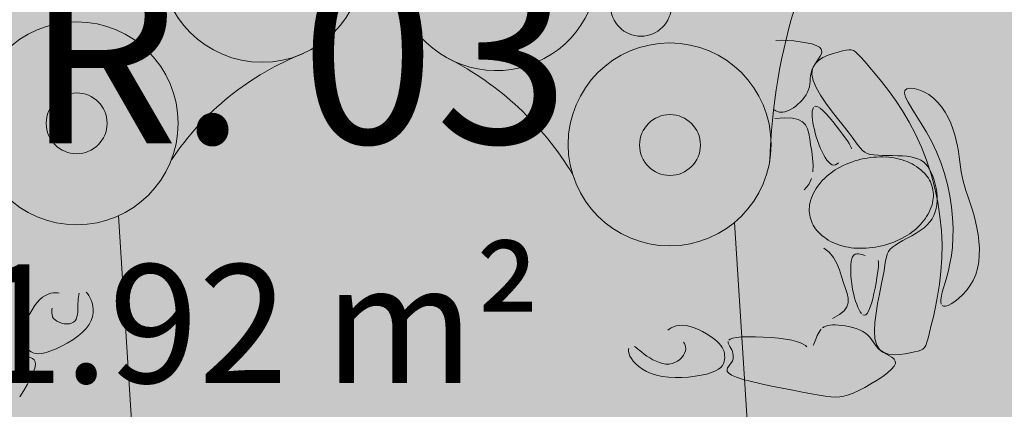
# Model space of a CAD drawing. Units: millimetres. Extents: x 5038 to 85327, y -29299 to 4262.
# Drawn here: x 9320 to 10982, y -6149 to -5491 of the extents above; entities that cross this region are included whole.
import ezdxf

# ---------------------------------------------------------------- set-up
doc = ezdxf.new("R2010")
doc.units = ezdxf.units.MM
for name, color, linetype, lineweight in [('A-AREA-IDEN', 2, 'Continuous', 9), ('A-DETL', 90, 'Continuous', 9), ('A-DETL-GENF', 92, 'Continuous', 9)]:
    doc.layers.add(name, color=color, linetype=linetype, lineweight=lineweight)
doc.styles.add('Segoe UI_B', font='txt', dxfattribs={"height": 200})
doc.styles.add('Segoe UI_B_1', font='txt', dxfattribs={"height": 300})

msp = doc.modelspace()

# ---------------------------------------------------------------- hatches: boundary and pattern name
at = {"layer": 'A-DETL-GENF', "transparency": 33554458}
h = msp.add_hatch(color=150, dxfattribs=at)
h.paths.add_polyline_path([(18822.758, -26651.842), (19947.454, -26651.842), (19947.454, -20740.842), (23202.874, -20740.842), (26807.46, -16945.856), (26807.46, -8241.188), (23297.915, -8241.188), (23297.915, -5291.5), (27372.46, -5291.5), (27372.46, -1841.5), (7583.92, -1841.5), (6925.341, -2500.078), (6925.341, -11881.2), (9177.022, -11881.2), (9177.022, -15511.5), (6925.341, -15511.5), (6925.341, -17865.42), (6757.915, -18032.846), (6757.915, -24768.78), (7340.977, -25351.842), (12719.054, -25351.842), (12719.054, -26651.842), (18821.762, -26651.842)], flags=0)
h.paths.add_polyline_path([(11775.341, -15311.5), (11775.341, -12081.2), (14745.48, -12081.2), (14745.48, -15311.5), (13522.74, -15311.5)], flags=0)
at = {"layer": 'A-DETL-GENF', "transparency": 33554499}
h = msp.add_hatch(color=150, dxfattribs=at)
h.paths.add_polyline_path([(18822.758, -26551.842), (19347.24, -26027.359), (19347.24, -20814.268), (18884.472, -20351.5), (13281.822, -20351.5), (12819.054, -20814.268), (12819.054, -26551.842), (16550.459, -26551.842)], flags=0)
h.paths.add_polyline_path([(11904.572, -25251.842), (12429.054, -24727.359), (12429.054, -18175.689), (11664.865, -17411.5), (7320.683, -17411.5), (6857.915, -17874.268), (6857.915, -24727.359), (7382.398, -25251.842), (10495.021, -25251.842)], flags=0)
h.paths.add_polyline_path([(22605.896, -20640.842), (23159.814, -20640.842), (26807.46, -16784.474), (26807.46, -12783.398), (23397.915, -12783.398), (23397.915, -15389.081), (19947.454, -15389.081), (19947.454, -20640.842)], flags=0)
h.paths.add_polyline_path([(13522.74, -20251.5), (14419.054, -20251.5), (14419.054, -17311.5), (12819.054, -17311.5), (12819.054, -20251.5)], flags=0)
h.paths.add_polyline_path([(19497.915, -18351.5), (19497.915, -15289.081), (21596.749, -15289.081), (21596.749, -11183.613), (16945.48, -11183.613), (16945.48, -18351.5)], flags=0)
h.paths.add_polyline_path([(7025.341, -17311.5), (8705.341, -17311.5), (8705.341, -15511.5), (7025.341, -15511.5), (7025.341, -16774.501)], flags=0)
h.paths.add_polyline_path([(8905.341, -11881.2), (8905.341, -10081.2), (7025.341, -10081.2), (7025.341, -11881.2), (7467.302, -11881.2)], flags=0)
h.paths.add_polyline_path([(19497.915, -11083.613), (19497.915, -10183.613), (18297.915, -10183.613), (18297.915, -11083.613), (19199.713, -11083.613)], flags=0)
h.paths.add_polyline_path([(12008.88, -9981.2), (12319.054, -9981.2), (12319.054, -2523.361), (11737.193, -1941.5), (7625.341, -1941.5), (7025.341, -2541.5), (7025.341, -9456.717), (7549.824, -9981.2), (10495.021, -9981.2)], flags=0)
h.paths.add_polyline_path([(13522.74, -9981.2), (14815.341, -9981.2), (14815.341, -8181.188), (12625.341, -8181.188), (12625.341, -9981.2)], flags=0)
h.paths.add_polyline_path([(18992.915, -8081.188), (19517.915, -7556.188), (19517.915, -2541.5), (18917.915, -1941.5), (13480.915, -1941.5), (12899.054, -2523.361), (12899.054, -7574.327), (13405.915, -8081.188), (18064.318, -8081.188)], flags=0)
h.paths.add_polyline_path([(23297.915, -6491.5), (23297.915, -5291.5), (27272.46, -5291.5), (27272.46, -1941.5), (20097.915, -1941.5), (20097.915, -6491.5), (22605.896, -6491.5)], flags=0)

# ---------------------------------------------------------------- linework, layer by layer
at = {"layer": 'A-DETL', "lineweight": 18}
for p, q in [((10605.815, -5526.059), (10596.439, -5526.223)), ((10616.135, -5526.378), (10605.815, -5526.059)), ((10626.899, -5527.167), (10616.135, -5526.378)), ((10637.607, -5528.416), (10626.899, -5527.167)), ((10647.759, -5530.113), (10637.607, -5528.416)), ((10656.856, -5532.245), (10647.759, -5530.113)), ((10664.398, -5534.802), (10656.856, -5532.245)), ((10669.884, -5537.771), (10664.398, -5534.802)), ((10672.97, -5541.134), (10669.884, -5537.771)), ((10671.197, -5553.126), (10673.197, -5548.862)), ((10673.931, -5544.848), (10672.97, -5541.134)), ((10673.197, -5548.862), (10673.931, -5544.848)), ((10684.41, -5551.385), (10693.231, -5548.28)), ((10693.231, -5548.28), (10701.672, -5545.896)), ((10701.672, -5545.896), (10709.087, -5544.071)), ((10709.087, -5544.071), (10715.011, -5542.708)), ((10715.011, -5542.708), (10719.7, -5541.955)), ((10719.7, -5541.955), (10723.591, -5542.022)), ((10723.591, -5542.022), (10727.12, -5543.119)), ((10727.12, -5543.119), (10730.725, -5545.458)), ((10730.725, -5545.458), (10734.843, -5549.248)), ((10734.843, -5549.248), (10739.91, -5554.7)), ((10661.902, -5566.915), (10665.12, -5562.202)), ((10662.124, -5566.626), (10668.211, -5560.398)), ((10665.12, -5562.202), (10668.361, -5557.589)), ((10668.211, -5560.398), (10675.855, -5555.371)), ((10668.361, -5557.589), (10671.197, -5553.126)), ((10675.855, -5555.371), (10684.41, -5551.385)), ((10739.91, -5554.7), (10746.363, -5562.024)), ((10746.363, -5562.024), (10754.506, -5571.374)), ((10655.052, -5585.952), (10655.855, -5581.204)), ((10655.855, -5581.204), (10657.152, -5576.444)), ((10657.152, -5576.444), (10659.137, -5571.676)), ((10657.207, -5583.33), (10658.241, -5574.217)), ((10658.241, -5574.217), (10662.124, -5566.626)), ((10659.137, -5571.676), (10661.902, -5566.915)), ((10754.506, -5571.374), (10764.112, -5582.684)), ((10764.112, -5582.684), (10774.819, -5595.829)), ((10653.659, -5600.056), (10654.149, -5595.383)), ((10654.149, -5595.383), (10654.548, -5590.68)), ((10654.548, -5590.68), (10655.052, -5585.952)), ((10659.45, -5594.03), (10657.207, -5583.33)), ((10664.536, -5605.991), (10659.45, -5594.03)), ((10774.819, -5595.829), (10786.266, -5610.686)), ((10647.296, -5618.259), (10649.751, -5613.821)), ((10649.751, -5613.821), (10651.631, -5609.284)), ((10651.631, -5609.284), (10652.885, -5604.691)), ((10652.885, -5604.691), (10653.659, -5600.056)), ((10671.811, -5618.793), (10664.536, -5605.991)), ((10786.266, -5610.686), (10798.093, -5627.13)), ((10813.317, -5615.414), (10814.203, -5610.651)), ((10815.183, -5622.164), (10813.317, -5615.414)), ((10814.203, -5610.651), (10817.534, -5607.796)), ((10817.534, -5607.796), (10822.837, -5606.725)), ((10822.837, -5606.725), (10829.642, -5607.315)), ((10829.642, -5607.315), (10837.477, -5609.443)), ((10837.477, -5609.443), (10845.87, -5612.985)), ((10845.87, -5612.985), (10854.352, -5617.818)), ((10633.688, -5634.032), (10637.461, -5630.486)), ((10637.461, -5630.486), (10641.052, -5626.641)), ((10641.052, -5626.641), (10644.364, -5622.549)), ((10644.364, -5622.549), (10647.296, -5618.259)), ((10680.623, -5632.015), (10671.811, -5618.793)), ((10690.317, -5645.236), (10680.623, -5632.015)), ((10798.093, -5627.13), (10809.938, -5645.039)), ((10819.461, -5630.803), (10815.183, -5622.164)), ((10825.648, -5641.19), (10819.461, -5630.803)), ((10854.352, -5617.818), (10862.449, -5623.818)), ((10862.449, -5623.818), (10869.777, -5630.854)), ((10869.777, -5630.854), (10876.293, -5638.767)), ((10593.688, -5643.661), (10596.414, -5645.226)), ((10596.414, -5645.226), (10599.245, -5646.425)), ((10599.245, -5646.425), (10602.189, -5647.19)), ((10602.189, -5647.19), (10605.248, -5647.509)), ((10605.248, -5647.509), (10608.42, -5647.38)), ((10608.42, -5647.38), (10611.706, -5646.805)), ((10611.706, -5646.805), (10615.106, -5645.782)), ((10615.106, -5645.782), (10618.621, -5644.313)), ((10618.621, -5644.313), (10622.25, -5642.397)), ((10622.25, -5642.397), (10625.992, -5640.033)), ((10625.992, -5640.033), (10629.833, -5637.231)), ((10629.833, -5637.231), (10633.688, -5634.032)), ((10657.892, -5645.806), (10657.66, -5650.054)), ((10658.563, -5642.24), (10657.892, -5645.806)), ((10659.741, -5639.523), (10658.563, -5642.24)), ((10663.887, -5637.308), (10661.493, -5637.823)), ((10666.991, -5638.145), (10663.887, -5637.308)), ((10670.871, -5640.5), (10666.991, -5638.145)), ((10675.549, -5644.458), (10670.871, -5640.5)), ((10680.853, -5649.762), (10675.549, -5644.458)), ((10700.242, -5658.034), (10690.317, -5645.236)), ((10809.938, -5645.039), (10821.442, -5664.289)), ((10833.24, -5653.182), (10825.648, -5641.19)), ((10876.293, -5638.767), (10882.039, -5647.387)), ((10882.039, -5647.387), (10887.059, -5656.549)), ((10611.196, -5656.999), (10594.485, -5658.051)), ((10624.362, -5657.635), (10611.196, -5656.999)), ((10634.276, -5659.913), (10624.362, -5657.635)), ((10641.467, -5663.734), (10634.276, -5659.913)), ((10646.461, -5668.997), (10641.467, -5663.734)), ((10657.66, -5650.054), (10657.799, -5654.816)), ((10657.799, -5654.816), (10658.252, -5659.945)), ((10658.252, -5659.945), (10658.996, -5665.372)), ((10658.996, -5665.372), (10660.021, -5671.047)), ((10686.562, -5656.07), (10680.853, -5649.762)), ((10692.457, -5663.042), (10686.562, -5656.07)), ((10698.319, -5670.337), (10692.457, -5663.042)), ((10709.744, -5669.989), (10700.242, -5658.034)), ((10821.442, -5664.289), (10832.242, -5684.757)), ((10841.733, -5666.637), (10833.24, -5653.182)), ((10887.059, -5656.549), (10891.394, -5666.084)), ((10891.394, -5666.084), (10895.089, -5675.825)), ((10649.789, -5675.604), (10646.461, -5668.997)), ((10651.978, -5683.453), (10649.789, -5675.604)), ((10660.021, -5671.047), (10661.314, -5676.92)), ((10661.314, -5676.92), (10662.864, -5682.941)), ((10703.928, -5677.613), (10698.319, -5670.337)), ((10709.065, -5684.53), (10703.928, -5677.613)), ((10718.172, -5680.68), (10709.744, -5669.989)), ((10725.04, -5689.78), (10718.172, -5680.68)), ((10850.626, -5681.414), (10841.733, -5666.637)), ((10859.413, -5697.37), (10850.626, -5681.414)), ((10895.089, -5675.825), (10898.185, -5685.604)), ((10653.556, -5692.444), (10651.978, -5683.453)), ((10655.052, -5702.479), (10653.556, -5692.444)), ((10662.864, -5682.941), (10664.657, -5689.061)), ((10664.657, -5689.061), (10666.684, -5695.231)), ((10666.684, -5695.231), (10668.931, -5701.4)), ((10713.51, -5690.747), (10709.065, -5684.53)), ((10717.094, -5696.003), (10713.51, -5690.747)), ((10719.855, -5700.353), (10717.094, -5696.003)), ((10730.548, -5697.343), (10725.04, -5689.78)), ((10735.061, -5703.518), (10730.548, -5697.343)), ((10832.242, -5684.757), (10842.031, -5706.305)), ((10867.593, -5714.362), (10859.413, -5697.37)), ((10898.185, -5685.604), (10900.725, -5695.253)), ((10900.725, -5695.253), (10902.765, -5704.637)), ((10656.809, -5713.413), (10655.052, -5702.479)), ((10658.429, -5724.93), (10656.809, -5713.413)), ((10668.931, -5701.4), (10671.384, -5707.503)), ((10671.384, -5707.503), (10674.01, -5713.407)), ((10674.01, -5713.407), (10676.773, -5718.964)), ((10721.88, -5703.935), (10719.855, -5700.353)), ((10723.256, -5706.885), (10721.88, -5703.935)), ((10724.073, -5709.339), (10723.256, -5706.885)), ((10738.946, -5708.452), (10735.061, -5703.518)), ((10742.57, -5712.294), (10738.946, -5708.452)), ((10746.3, -5715.193), (10742.57, -5712.294)), ((10750.503, -5717.297), (10746.3, -5715.193)), ((10842.031, -5706.305), (10850.708, -5728.749)), ((10874.748, -5732.23), (10867.593, -5714.362)), ((10902.765, -5704.637), (10904.409, -5713.747)), ((10904.409, -5713.747), (10905.771, -5722.606)), ((10659.329, -5736.672), (10658.429, -5724.93)), ((10676.773, -5718.964), (10679.639, -5724.023)), ((10679.639, -5724.023), (10682.572, -5728.438)), ((10682.572, -5728.438), (10685.535, -5732.058)), ((10685.535, -5732.058), (10688.494, -5734.734)), ((10755.545, -5718.755), (10750.503, -5717.297)), ((10761.691, -5719.708), (10755.545, -5718.755)), ((10768.794, -5720.275), (10761.691, -5719.708)), ((10776.605, -5720.568), (10768.794, -5720.275)), ((10784.874, -5720.7), (10776.605, -5720.568)), ((10793.351, -5720.781), (10784.874, -5720.7)), ((10801.789, -5720.924), (10793.351, -5720.781)), ((10809.936, -5721.242), (10801.789, -5720.924)), ((10817.545, -5721.846), (10809.936, -5721.242)), ((10824.418, -5722.835), (10817.545, -5721.846)), ((10830.566, -5724.26), (10824.418, -5722.835)), ((10836.054, -5726.158), (10830.566, -5724.26)), ((10840.946, -5728.565), (10836.054, -5726.158)), ((10845.305, -5731.519), (10840.946, -5728.565)), ((10849.197, -5735.057), (10845.305, -5731.519)), ((10850.708, -5728.749), (10858.226, -5751.889)), ((10880.811, -5750.725), (10874.748, -5732.23)), ((10905.771, -5722.606), (10906.969, -5731.239)), ((10906.969, -5731.239), (10908.118, -5739.668)), ((10658.928, -5748.279), (10659.329, -5736.672)), ((10688.494, -5734.734), (10691.413, -5736.319)), ((10691.413, -5736.319), (10694.258, -5736.727)), ((10694.258, -5736.727), (10697.002, -5736.137)), ((10697.002, -5736.137), (10699.621, -5734.79)), ((10699.621, -5734.79), (10702.089, -5732.928)), ((10852.685, -5739.216), (10849.197, -5735.057)), ((10855.834, -5744.033), (10852.685, -5739.216)), ((10858.691, -5749.519), (10855.834, -5744.033)), ((10908.118, -5739.668), (10909.334, -5747.916)), ((10909.334, -5747.916), (10910.734, -5756.008)), ((10651.886, -5769.652), (10656.641, -5759.392)), ((10858.226, -5751.889), (10864.538, -5775.528)), ((10861.243, -5755.576), (10858.691, -5749.519)), ((10863.46, -5762.081), (10861.243, -5755.576)), ((10865.313, -5768.908), (10863.46, -5762.081)), ((10885.8, -5769.582), (10880.811, -5750.725)), ((10910.734, -5756.008), (10912.433, -5763.965)), ((10912.433, -5763.965), (10914.514, -5771.826)), ((10644.081, -5778.701), (10651.886, -5769.652)), ((10864.538, -5775.528), (10869.597, -5799.466)), ((10866.771, -5775.935), (10865.313, -5768.908)), ((10867.805, -5783.037), (10866.771, -5775.935)), ((10889.736, -5788.534), (10885.8, -5769.582)), ((10914.514, -5771.826), (10916.925, -5779.678)), ((10916.925, -5779.678), (10919.578, -5787.624)), ((10868.386, -5790.09), (10867.805, -5783.037)), ((10868.065, -5803.575), (10868.484, -5796.97)), ((10868.484, -5796.97), (10868.386, -5790.09)), ((10892.636, -5807.313), (10889.736, -5788.534)), ((10919.578, -5787.624), (10922.389, -5795.766)), ((10922.389, -5795.766), (10925.271, -5804.205)), ((10865.481, -5815.944), (10867.082, -5809.896)), ((10867.082, -5809.896), (10868.065, -5803.575)), ((10869.597, -5799.466), (10873.354, -5823.505)), ((10894.52, -5825.653), (10892.636, -5807.313)), ((10925.271, -5804.205), (10928.138, -5813.045)), ((10928.138, -5813.045), (10930.904, -5822.386)), ((9487.205, -5822.245), (9556.914, -6935.853)), ((10856.451, -5832.581), (10860.218, -5827.275)), ((10860.218, -5827.275), (10863.21, -5821.733)), ((10863.21, -5821.733), (10865.481, -5815.944)), ((10873.354, -5823.505), (10875.762, -5847.447)), ((10895.406, -5843.287), (10894.52, -5825.653)), ((10930.904, -5822.386), (10933.483, -5832.331)), ((10933.483, -5832.331), (10935.782, -5842.934)), ((10591.737, -6871.076), (10526.788, -5833.503)), ((10833.043, -5851.711), (10840.041, -5847.218)), ((10840.041, -5847.218), (10846.388, -5842.541)), ((10846.388, -5842.541), (10851.859, -5837.666)), ((10851.859, -5837.666), (10856.451, -5832.581)), ((10875.762, -5847.447), (10876.775, -5871.093)), ((10895.315, -5859.948), (10895.406, -5843.287)), ((10935.782, -5842.934), (10937.683, -5854.064)), ((10804.112, -5868.067), (10810.927, -5864.196)), ((10810.927, -5864.196), (10818.207, -5860.187)), ((10818.207, -5860.187), (10825.672, -5856.03)), ((10825.672, -5856.03), (10833.043, -5851.711)), ((10894.295, -5875.419), (10895.315, -5859.948)), ((10937.683, -5854.064), (10939.058, -5865.54)), ((10939.058, -5865.54), (10939.784, -5877.183)), ((10677.519, -5876.915), (10686.399, -5883.917)), ((10786.354, -5882.803), (10789.152, -5879.027)), ((10789.152, -5879.027), (10792.99, -5875.447)), ((10792.99, -5875.447), (10798.04, -5871.814)), ((10798.04, -5871.814), (10804.112, -5868.067)), ((10876.775, -5871.093), (10876.396, -5894.232)), ((10892.517, -5889.68), (10894.295, -5875.419)), ((10939.784, -5877.183), (10939.732, -5888.812)), ((10686.399, -5883.917), (10693.463, -5892.796)), ((10693.463, -5892.796), (10699.069, -5902.967)), ((10723.523, -5899.803), (10724.53, -5895.234)), ((10724.53, -5895.234), (10725.959, -5891.509)), ((10725.959, -5891.509), (10727.846, -5888.776)), ((10727.846, -5888.776), (10730.199, -5887.125)), ((10730.199, -5887.125), (10732.913, -5886.411)), ((10732.913, -5886.411), (10735.858, -5886.428)), ((10735.858, -5886.428), (10738.902, -5886.973)), ((10738.902, -5886.973), (10741.911, -5887.841)), ((10741.911, -5887.841), (10744.756, -5888.827)), ((10744.756, -5888.827), (10747.304, -5889.726)), ((10769.175, -5898.074), (10769.556, -5900.633)), ((10780.375, -5905.847), (10781.608, -5898.299)), ((10781.608, -5898.299), (10782.843, -5892.142)), ((10782.843, -5892.142), (10784.338, -5887.076)), ((10784.338, -5887.076), (10786.354, -5882.803)), ((10876.396, -5894.232), (10874.839, -5916.603)), ((10890.181, -5902.764), (10892.517, -5889.68)), ((10939.732, -5888.812), (10938.779, -5900.249)), ((10699.069, -5902.967), (10703.574, -5913.847)), ((10703.574, -5913.847), (10707.336, -5924.853)), ((10722.634, -5910.875), (10722.903, -5905.066)), ((10722.682, -5917.081), (10722.634, -5910.875)), ((10722.903, -5905.066), (10723.523, -5899.803)), ((10768.98, -5913.125), (10768.159, -5919.433)), ((10769.475, -5907.997), (10768.98, -5913.125)), ((10769.662, -5903.886), (10769.475, -5907.997)), ((10769.556, -5900.633), (10769.662, -5903.886)), ((10776.87, -5926.305), (10778.882, -5915.083)), ((10778.882, -5915.083), (10780.375, -5905.847)), ((10884.639, -5925.519), (10887.488, -5914.7)), ((10887.488, -5914.7), (10890.181, -5902.764)), ((10936.798, -5911.312), (10933.663, -5921.823)), ((10938.779, -5900.249), (10936.798, -5911.312)), ((10707.336, -5924.853), (10710.713, -5935.4)), ((10723.009, -5923.534), (10722.682, -5917.081)), ((10723.581, -5930.086), (10723.009, -5923.534)), ((10724.365, -5936.605), (10723.581, -5930.086)), ((10767.005, -5926.988), (10765.551, -5935.48)), ((10768.159, -5919.433), (10767.005, -5926.988)), ((10774.188, -5939.651), (10776.87, -5926.305)), ((10874.839, -5916.603), (10872.371, -5937.933)), ((10881.833, -5935.252), (10884.639, -5925.519)), ((10929.318, -5931.619), (10923.979, -5940.612)), ((10933.663, -5921.823), (10929.318, -5931.619)), ((10710.713, -5935.4), (10713.915, -5945.026)), ((10713.915, -5945.026), (10716.573, -5953.76)), ((10725.347, -5943.024), (10724.365, -5936.605)), ((10726.514, -5949.295), (10725.347, -5943.024)), ((10763.838, -5944.507), (10761.907, -5953.664)), ((10765.551, -5935.48), (10763.838, -5944.507)), ((10771.118, -5954.611), (10774.188, -5939.651)), ((10872.371, -5937.933), (10869.257, -5957.948)), ((10877.158, -5951.584), (10879.273, -5943.93)), ((10879.273, -5943.93), (10881.833, -5935.252)), ((10917.935, -5948.73), (10911.471, -5955.901)), ((10923.979, -5940.612), (10917.935, -5948.73)), ((9354.098, -5963.876), (9349.501, -5968.843)), ((9358.86, -5959.887), (9354.098, -5963.876)), ((9363.675, -5956.837), (9358.86, -5959.887)), ((9368.422, -5954.636), (9363.675, -5956.837)), ((9372.979, -5953.197), (9368.422, -5954.636)), ((9377.224, -5952.43), (9372.979, -5953.197)), ((9381.035, -5952.246), (9377.224, -5952.43)), ((9384.29, -5952.555), (9381.035, -5952.246)), ((9386.868, -5953.269), (9384.29, -5952.555)), ((9418.966, -5962.789), (9418.722, -5966.849)), ((9419.341, -5959.061), (9418.966, -5962.789)), ((9419.875, -5955.736), (9419.341, -5959.061)), ((9420.597, -5952.886), (9419.875, -5955.736)), ((9434.48, -5953.65), (9432.23, -5951.147)), ((9436.687, -5956.774), (9434.48, -5953.65)), ((9438.781, -5960.492), (9436.687, -5956.774)), ((9440.695, -5964.774), (9438.781, -5960.492)), ((9442.341, -5969.587), (9440.695, -5964.774)), ((10716.573, -5953.76), (10718.17, -5961.75)), ((10718.17, -5961.75), (10718.188, -5969.148)), ((10727.855, -5955.366), (10726.514, -5949.295)), ((10729.357, -5961.189), (10727.855, -5955.366)), ((10731.008, -5966.714), (10729.357, -5961.189)), ((10759.801, -5962.548), (10757.561, -5970.756)), ((10761.907, -5953.664), (10759.801, -5962.548)), ((10768.053, -5970.514), (10771.118, -5954.611)), ((10869.257, -5957.948), (10865.764, -5976.375)), ((10874.796, -5968.392), (10874.861, -5963.847)), ((10874.861, -5963.847), (10875.663, -5958.232)), ((10875.663, -5958.232), (10877.158, -5951.584)), ((10904.874, -5962.055), (10898.432, -5967.12)), ((10911.471, -5955.901), (10904.874, -5962.055)), ((9341.069, -5980.998), (9337.352, -5987.756)), ((9345.138, -5974.622), (9341.069, -5980.998)), ((9349.501, -5968.843), (9345.138, -5974.622)), ((9374.262, -5983.972), (9374.628, -5981.148)), ((9374.628, -5981.148), (9375.307, -5978.53)), ((9418.393, -5980.242), (9418.145, -5984.757)), ((9418.503, -5975.673), (9418.393, -5980.242)), ((9418.581, -5971.17), (9418.503, -5975.673)), ((9418.722, -5966.849), (9418.581, -5971.17)), ((9443.566, -5974.868), (9442.341, -5969.587)), ((9444.198, -5980.548), (9443.566, -5974.868)), ((9444.066, -5986.558), (9444.198, -5980.548)), ((10716.113, -5976.101), (10711.427, -5982.76)), ((10718.188, -5969.148), (10716.113, -5976.101)), ((10732.798, -5971.891), (10731.008, -5966.714)), ((10734.713, -5976.67), (10732.798, -5971.891)), ((10736.742, -5980.981), (10734.713, -5976.67)), ((10738.869, -5984.666), (10736.742, -5980.981)), ((10755.228, -5977.884), (10752.845, -5983.529)), ((10757.561, -5970.756), (10755.228, -5977.884)), ((10765.384, -5986.689), (10768.053, -5970.514)), ((10865.764, -5976.375), (10862.158, -5992.941)), ((10875.516, -5971.827), (10874.796, -5968.392)), ((10879.492, -5975.214), (10877.066, -5974.114)), ((10882.839, -5975.088), (10879.492, -5975.214)), ((10887.155, -5973.699), (10882.839, -5975.088)), ((10892.43, -5971.025), (10887.155, -5973.699)), ((10898.432, -5967.12), (10892.43, -5971.025)), ((9334.048, -5994.68), (9331.216, -6001.556)), ((9337.352, -5987.756), (9334.048, -5994.68)), ((9374.289, -5986.915), (9374.262, -5983.972)), ((9374.79, -5989.89), (9374.289, -5986.915)), ((9375.848, -5992.809), (9374.79, -5989.89)), ((9377.542, -5995.587), (9375.848, -5992.809)), ((9379.955, -5998.136), (9377.542, -5995.587)), ((9383.12, -6000.374), (9379.955, -5998.136)), ((9415.517, -5996.74), (9413.658, -5999.807)), ((9416.814, -5993.128), (9415.517, -5996.74)), ((9417.654, -5989.093), (9416.814, -5993.128)), ((9418.145, -5984.757), (9417.654, -5989.093)), ((9440.818, -5999.289), (9442.996, -5992.828)), ((9442.996, -5992.828), (9444.066, -5986.558)), ((10703.614, -5989.274), (10692.158, -5995.793)), ((10711.427, -5982.76), (10703.614, -5989.274)), ((10741.08, -5987.543), (10738.869, -5984.666)), ((10745.69, -5990.157), (10743.359, -5989.434)), ((10748.059, -5989.535), (10745.69, -5990.157)), ((10750.449, -5987.385), (10748.059, -5989.535)), ((10752.845, -5983.529), (10750.449, -5987.385)), ((10763.503, -6002.466), (10765.384, -5986.689)), ((10862.158, -5992.941), (10858.704, -6007.371)), ((9327.202, -6014.297), (9326.121, -6019.781)), ((9328.914, -6008.166), (9327.202, -6014.297)), ((9331.216, -6001.556), (9328.914, -6008.166)), ((9386.888, -6002.236), (9383.12, -6000.374)), ((9391.061, -6003.664), (9386.888, -6002.236)), ((9395.444, -6004.598), (9391.061, -6003.664)), ((9399.839, -6004.979), (9395.444, -6004.598)), ((9404.05, -6004.746), (9399.839, -6004.979)), ((9407.879, -6003.841), (9404.05, -6004.746)), ((9411.131, -6002.204), (9407.879, -6003.841)), ((9413.658, -5999.807), (9411.131, -6002.204)), ((9426.003, -6019.115), (9432.45, -6012.508)), ((9432.45, -6012.508), (9437.36, -6005.872)), ((9437.36, -6005.872), (9440.818, -5999.289)), ((10414.043, -6015.83), (10416.532, -6013.709)), ((10416.532, -6013.709), (10419.759, -6011.675)), ((10419.759, -6011.675), (10423.677, -6009.869)), ((10423.677, -6009.869), (10428.235, -6008.434)), ((10428.235, -6008.434), (10433.385, -6007.514)), ((10433.385, -6007.514), (10439.079, -6007.25)), ((10439.079, -6007.25), (10445.268, -6007.787)), ((10445.268, -6007.787), (10451.883, -6009.218)), ((10451.883, -6009.218), (10458.772, -6011.45)), ((10458.772, -6011.45), (10465.762, -6014.339)), ((10465.762, -6014.339), (10472.682, -6017.744)), ((10670.922, -6016.174), (10672.906, -6013.824)), ((10675.19, -6011.809), (10677.804, -6010.135)), ((10677.804, -6010.135), (10680.775, -6008.796)), ((10680.775, -6008.796), (10684.127, -6007.785)), ((10684.127, -6007.785), (10687.888, -6007.096)), ((10687.888, -6007.096), (10692.083, -6006.723)), ((10692.083, -6006.723), (10696.739, -6006.66)), ((10696.739, -6006.66), (10701.882, -6006.9)), ((10701.882, -6006.9), (10707.505, -6007.44)), ((10707.505, -6007.44), (10713.479, -6008.29)), ((10713.479, -6008.29), (10719.641, -6009.463)), ((10719.641, -6009.463), (10725.827, -6010.971)), ((10725.827, -6010.971), (10731.876, -6012.826)), ((10731.876, -6012.826), (10737.624, -6015.042)), ((10737.624, -6015.042), (10742.909, -6017.63)), ((10762.803, -6017.174), (10763.503, -6002.466)), ((10858.704, -6007.371), (10855.668, -6019.394)), ((9326.121, -6019.781), (9325.632, -6024.647)), ((9325.632, -6024.647), (9325.68, -6028.971)), ((9325.68, -6028.971), (9326.209, -6032.831)), ((9400.417, -6037.453), (9409.637, -6031.726)), ((9409.637, -6031.726), (9418.282, -6025.567)), ((9418.282, -6025.567), (9426.003, -6019.115)), ((10472.682, -6017.744), (10479.36, -6021.521)), ((10479.36, -6021.521), (10485.624, -6025.528)), ((10485.624, -6025.528), (10491.301, -6029.623)), ((10491.301, -6029.623), (10496.22, -6033.663)), ((10516.889, -6032.575), (10519.349, -6030.619)), ((10519.349, -6030.619), (10523.658, -6029.008)), ((10523.658, -6029.008), (10530.159, -6027.791)), ((10530.159, -6027.791), (10539.042, -6027.006)), ((10539.042, -6027.006), (10549.877, -6026.647)), ((10549.877, -6026.647), (10562.079, -6026.695)), ((10562.079, -6026.695), (10575.064, -6027.133)), ((10575.064, -6027.133), (10588.249, -6027.943)), ((10588.249, -6027.943), (10601.049, -6029.107)), ((10601.049, -6029.107), (10612.881, -6030.608)), ((10612.881, -6030.608), (10623.159, -6032.427)), ((10662.944, -6033.74), (10664.026, -6030.741)), ((10664.026, -6030.741), (10665.149, -6027.679)), ((10665.149, -6027.679), (10666.356, -6024.623)), ((10666.356, -6024.623), (10667.691, -6021.641)), ((10667.691, -6021.641), (10669.199, -6018.802)), ((10669.199, -6018.802), (10670.922, -6016.174)), ((10742.909, -6017.63), (10747.568, -6020.604)), ((10747.568, -6020.604), (10751.499, -6023.958)), ((10751.499, -6023.958), (10754.838, -6027.611)), ((10754.838, -6027.611), (10757.784, -6031.462)), ((10757.784, -6031.462), (10760.532, -6035.414)), ((10763.675, -6030.143), (10762.803, -6017.174)), ((10766.511, -6040.7), (10763.675, -6030.143)), ((10853.223, -6028.844), (10851.168, -6035.998)), ((10855.668, -6019.394), (10853.223, -6028.844)), ((9326.209, -6032.831), (9327.163, -6036.304)), ((9327.163, -6036.304), (9328.485, -6039.467)), ((9328.485, -6039.467), (9330.118, -6042.397)), ((9330.118, -6042.397), (9332.008, -6045.17)), ((9332.008, -6045.17), (9334.128, -6047.83)), ((9334.128, -6047.83), (9336.569, -6050.281)), ((9372.806, -6050.667), (9381.652, -6047.062)), ((9381.652, -6047.062), (9390.972, -6042.612)), ((9390.972, -6042.612), (9400.417, -6037.453)), ((10347.775, -6048.432), (10348.211, -6045.714)), ((10347.899, -6051.646), (10347.775, -6048.432)), ((10357.979, -6043.261), (10360.528, -6045.105)), ((10360.528, -6045.105), (10363.403, -6047.395)), ((10363.403, -6047.395), (10366.641, -6050.044)), ((10441.943, -6038.24), (10440.277, -6035.814)), ((10443.238, -6040.964), (10441.943, -6038.24)), ((10444.047, -6043.963), (10443.238, -6040.964)), ((10443.738, -6050.682), (10444.252, -6047.21)), ((10444.252, -6047.21), (10444.047, -6043.963)), ((10496.22, -6033.663), (10500.251, -6037.535)), ((10500.251, -6037.535), (10503.442, -6041.24)), ((10503.442, -6041.24), (10505.883, -6044.81)), ((10505.883, -6044.81), (10507.664, -6048.276)), ((10507.664, -6048.276), (10508.875, -6051.668)), ((10516.147, -6037.326), (10515.937, -6034.827)), ((10517.178, -6040.022), (10516.147, -6037.326)), ((10518.686, -6042.866), (10517.178, -6040.022)), ((10520.328, -6045.809), (10518.686, -6042.866)), ((10521.809, -6048.808), (10520.328, -6045.809)), ((10623.159, -6032.427), (10631.444, -6034.531)), ((10631.444, -6034.531), (10637.867, -6036.817)), ((10637.867, -6036.817), (10642.703, -6039.167)), ((10642.703, -6039.167), (10646.23, -6041.464)), ((10646.23, -6041.464), (10648.721, -6043.588)), ((10659.577, -6041.702), (10660.734, -6039.283)), ((10660.734, -6039.283), (10661.858, -6036.61)), ((10661.858, -6036.61), (10662.944, -6033.74)), ((10760.532, -6035.414), (10763.28, -6039.365)), ((10763.28, -6039.365), (10766.225, -6043.216)), ((10766.225, -6043.216), (10769.565, -6046.869)), ((10771.554, -6048.361), (10766.511, -6040.7)), ((10769.565, -6046.869), (10773.495, -6050.223)), ((10778.45, -6053.376), (10771.554, -6048.361)), ((10844.399, -6047.531), (10840.958, -6049.35)), ((10847.051, -6044.956), (10844.399, -6047.531)), ((10849.209, -6041.24), (10847.051, -6044.956)), ((10851.168, -6035.998), (10849.209, -6041.24)), ((9324.441, -6057.126), (9321.882, -6055.206)), ((9327.483, -6058.662), (9324.441, -6057.126)), ((9330.994, -6059.826), (9327.483, -6058.662)), ((9334.736, -6060.844), (9330.994, -6059.826)), ((9338.416, -6061.996), (9334.736, -6060.844)), ((9336.569, -6050.281), (9339.453, -6052.392)), ((9341.74, -6063.563), (9338.416, -6061.996)), ((9339.453, -6052.392), (9342.902, -6054.033)), ((9344.414, -6065.826), (9341.74, -6063.563)), ((9342.902, -6054.033), (9347.039, -6055.074)), ((9347.039, -6055.074), (9351.983, -6055.383)), ((9351.983, -6055.383), (9357.858, -6054.831)), ((9357.858, -6054.831), (9364.785, -6053.288)), ((9364.785, -6053.288), (9372.806, -6050.667)), ((10348.675, -6055.282), (10347.899, -6051.646)), ((10350.197, -6059.264), (10348.675, -6055.282)), ((10352.558, -6063.517), (10350.197, -6059.264)), ((10355.833, -6067.959), (10352.558, -6063.517)), ((10366.641, -6050.044), (10370.276, -6052.966)), ((10370.276, -6052.966), (10374.341, -6056.074)), ((10374.341, -6056.074), (10378.851, -6059.271)), ((10378.851, -6059.271), (10383.739, -6062.432)), ((10383.739, -6062.432), (10388.916, -6065.417)), ((10430.286, -6067.952), (10434.199, -6064.992)), ((10434.199, -6064.992), (10437.576, -6061.637)), ((10437.576, -6061.637), (10440.341, -6058.034)), ((10440.341, -6058.034), (10442.42, -6054.332)), ((10442.42, -6054.332), (10443.738, -6050.682)), ((10508.875, -6051.668), (10509.606, -6055.017)), ((10509.78, -6065.104), (10509.186, -6068.512)), ((10509.606, -6055.017), (10509.948, -6058.354)), ((10509.991, -6061.71), (10509.78, -6065.104)), ((10509.948, -6058.354), (10509.991, -6061.71)), ((10523.022, -6051.845), (10521.809, -6048.808)), ((10523.911, -6054.908), (10523.022, -6051.845)), ((10523.047, -6067.163), (10524.042, -6064.123)), ((10524.415, -6057.983), (10523.911, -6054.908)), ((10524.042, -6064.123), (10524.478, -6061.059)), ((10524.478, -6061.059), (10524.415, -6057.983)), ((10773.495, -6050.223), (10778.11, -6053.221)), ((10778.11, -6053.221), (10783.08, -6055.976)), ((10786.695, -6056.18), (10778.45, -6053.376)), ((10783.08, -6055.976), (10787.975, -6058.645)), ((10795.786, -6057.208), (10786.695, -6056.18)), ((10787.975, -6058.645), (10792.361, -6061.383)), ((10792.361, -6061.383), (10795.807, -6064.345)), ((10805.219, -6056.894), (10795.786, -6057.208)), ((10795.807, -6064.345), (10797.881, -6067.688)), ((10814.49, -6055.675), (10805.219, -6056.894)), ((10823.097, -6053.986), (10814.49, -6055.675)), ((10830.536, -6052.261), (10823.097, -6053.986)), ((10836.436, -6050.798), (10830.536, -6052.261)), ((10840.958, -6049.35), (10836.436, -6050.798)), ((9342.856, -6087.327), (9345.608, -6079.591)), ((9346.146, -6069.064), (9344.414, -6065.826)), ((9345.608, -6079.591), (9346.642, -6073.559)), ((9346.642, -6073.559), (9346.146, -6069.064)), ((10360.035, -6072.468), (10355.833, -6067.959)), ((10365.161, -6076.913), (10360.035, -6072.468)), ((10371.207, -6081.165), (10365.161, -6076.913)), ((10378.169, -6085.093), (10371.207, -6081.165)), ((10388.916, -6065.417), (10394.295, -6068.093)), ((10394.295, -6068.093), (10399.789, -6070.321)), ((10399.789, -6070.321), (10405.309, -6071.966)), ((10405.309, -6071.966), (10410.767, -6072.892)), ((10410.767, -6072.892), (10416.075, -6072.961)), ((10416.075, -6072.961), (10421.149, -6072.085)), ((10421.149, -6072.085), (10425.911, -6070.366)), ((10425.911, -6070.366), (10430.286, -6067.952)), ((10499.486, -6081.533), (10494.357, -6084.45)), ((10503.359, -6078.443), (10499.486, -6081.533)), ((10506.15, -6075.218), (10503.359, -6078.443)), ((10508.035, -6071.896), (10506.15, -6075.218)), ((10509.186, -6068.512), (10508.035, -6071.896)), ((10513.962, -6082.025), (10514.981, -6079.028)), ((10514.981, -6079.028), (10516.92, -6076.072)), ((10516.92, -6076.072), (10519.25, -6073.129)), ((10519.25, -6073.129), (10521.436, -6070.166)), ((10521.436, -6070.166), (10523.047, -6067.163)), ((10791.699, -6081.49), (10785.04, -6087.44)), ((10796.182, -6076.139), (10791.699, -6081.49)), ((10798.15, -6071.568), (10796.182, -6076.139)), ((10797.881, -6067.688), (10798.15, -6071.568)), ((9333.205, -6106.629), (9338.611, -6096.474)), ((9338.611, -6096.474), (9342.856, -6087.327)), ((10386.045, -6088.566), (10378.169, -6085.093)), ((10394.83, -6091.455), (10386.045, -6088.566)), ((10404.521, -6093.629), (10394.83, -6091.455)), ((10415.063, -6094.992), (10404.521, -6093.629)), ((10426.194, -6095.585), (10415.063, -6094.992)), ((10437.601, -6095.482), (10426.194, -6095.585)), ((10448.97, -6094.759), (10437.601, -6095.482)), ((10459.987, -6093.49), (10448.97, -6094.759)), ((10470.34, -6091.75), (10459.987, -6093.49)), ((10479.715, -6089.615), (10470.34, -6091.75)), ((10487.798, -6087.159), (10479.715, -6089.615)), ((10494.357, -6084.45), (10487.798, -6087.159)), ((10514.397, -6085.095), (10513.962, -6082.025)), ((10516.816, -6088.268), (10514.397, -6085.095)), ((10521.752, -6091.574), (10516.816, -6088.268)), ((10529.737, -6095.043), (10521.752, -6091.574)), ((10541.087, -6098.688), (10529.737, -6095.043)), ((10776.697, -6093.74), (10767.164, -6100.141)), ((10785.04, -6087.44), (10776.697, -6093.74)), ((9326.969, -6117.387), (9333.205, -6106.629)), ((10555.253, -6102.446), (10541.087, -6098.688)), ((10571.47, -6106.239), (10555.253, -6102.446)), ((10588.974, -6109.987), (10571.47, -6106.239)), ((10607, -6113.609), (10588.974, -6109.987)), ((10624.784, -6117.028), (10607, -6113.609)), ((10746.496, -6112.25), (10736.346, -6117.46)), ((10756.932, -6106.394), (10746.496, -6112.25)), ((10767.164, -6100.141), (10756.932, -6106.394)), ((9320.233, -6128.342), (9326.969, -6117.387)), ((10641.562, -6120.162), (10624.784, -6117.028)), ((10656.568, -6122.933), (10641.562, -6120.162)), ((10669.245, -6125.259), (10656.568, -6122.933)), ((10679.863, -6127.054), (10669.245, -6125.259)), ((10688.897, -6128.231), (10679.863, -6127.054)), ((10696.824, -6128.701), (10688.897, -6128.231)), ((10704.119, -6128.379), (10696.824, -6128.701)), ((10711.259, -6127.176), (10704.119, -6128.379)), ((10718.72, -6125.004), (10711.259, -6127.176)), ((10726.977, -6121.775), (10718.72, -6125.004)), ((10736.346, -6117.46), (10726.977, -6121.775))]:
    msp.add_line(p, q, dxfattribs=at)
for centre, radius in [((9729.173, -5391.77), 171.336), ((10368.692, -5467.844), 51.336), ((9416.371, -5666.237), 171.336), ((10417.111, -5701.871), 171.336), ((9416.371, -5666.237), 51.336), ((10417.687, -5702.891), 51.336)]:
    msp.add_circle(centre, radius, dxfattribs=at)
for centre, radius, start, end in [((10124.622, -5405.85), 171.336, 54.342803, 360), ((11586.065, -5759.801), 1000.457, 162.436364, 178.322), ((9974.848, -5994.082), 479.292, 111.482427, 146.284146), ((9807.732, -6020.303), 520.05, 31.03936, 63.036916), ((10774.766, -5872.496), 149.554, 103.439953, 119.778114), ((10774.766, -5872.496), 149.554, 87.101792, 103.439953), ((10776.693, -5834.429), 111.439, 68.152482, 87.101792), ((10787.252, -5808.094), 83.065, 43.779799, 68.152482), ((10755.836, -5839.414), 111.439, 119.778114, 138.727424), ((10734.511, -5820.697), 83.065, 138.727424, 163.100106), ((10808.2, -5788.02), 54.052, 13.439953, 43.779799), ((10808.2, -5788.02), 54.052, 343.100106, 13.439953), ((10706.751, -5812.263), 54.052, 163.100106, 193.439953), ((10780.44, -5779.586), 83.065, 318.727424, 343.100106), ((10706.751, -5812.263), 54.052, 193.439953, 223.779799), ((10759.114, -5760.869), 111.439, 299.778114, 318.727424), ((10727.699, -5792.189), 83.065, 223.779799, 248.152482), ((10740.185, -5727.786), 149.554, 283.439953, 299.778114), ((10738.257, -5765.853), 111.439, 248.152482, 267.101792), ((10740.185, -5727.786), 149.554, 267.101792, 283.439953)]:
    msp.add_arc(centre, radius, start, end, dxfattribs=at)

# ---------------------------------------------------------------- texts
at = {"layer": 'A-AREA-IDEN', "attachment_point": 1}
for s, insert, char_height, width, style in [('OR. 03', (9025.193, -5400.065), 300, 1603.375, 'Segoe UI_B_1'), ('41.92 m²', (9091.693, -5904.604), 200, 1443.0375, 'Segoe UI_B')]:
    msp.add_mtext(s, dxfattribs=dict(at, insert=insert, char_height=char_height, width=width, style=style))

doc.saveas('drawing.dxf')
